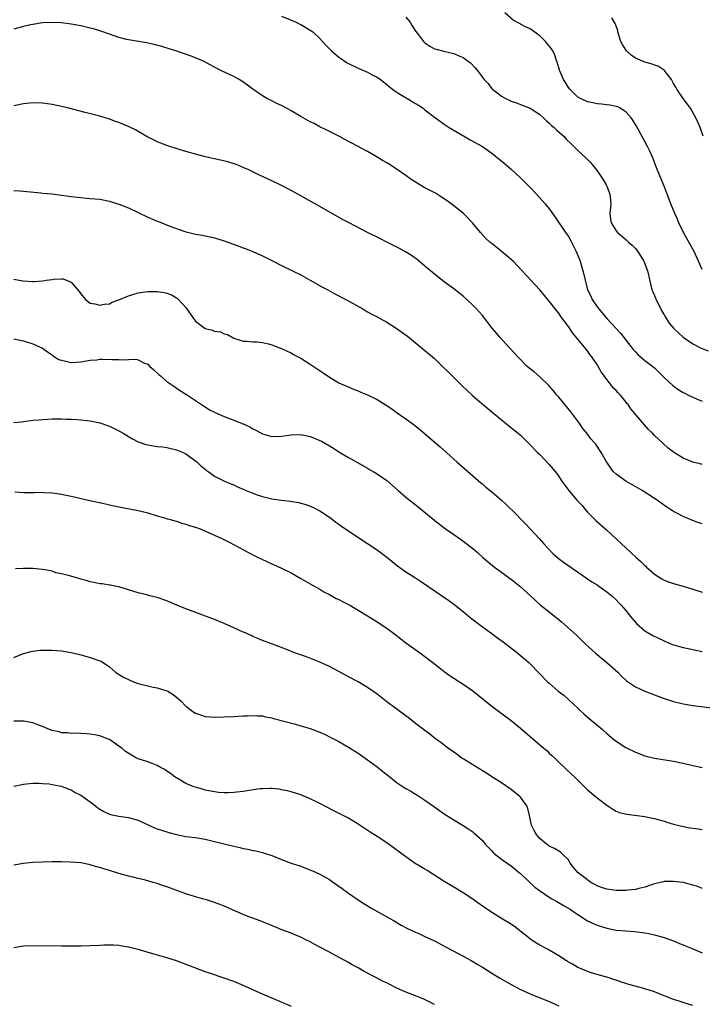
# Model space of a CAD drawing. Units: inches. Extents: x 2610000 to 2613000, y 1473000 to 1476000.
# Drawn here: x 2610342 to 2610485, y 1473359 to 1473566 of the extents above; entities that cross this region are included whole.
import ezdxf

# ---------------------------------------------------------------- set-up
doc = ezdxf.new("R2010")
doc.units = ezdxf.units.IN
doc.header["$MEASUREMENT"] = 0
doc.layers.add('LD26101473_10ft', color=93, linetype='Continuous')

msp = doc.modelspace()

# ---------------------------------------------------------------- linework, layer by layer
at = {"layer": 'LD26101473_10ft'}
for points, elevation in [([(2610397, 1473566.26), (2610400.06, 1473565), (2610400.71, 1473564.71), (2610401, 1473564.57), (2610403, 1473563.38), (2610403.51, 1473563), (2610405, 1473561.64), (2610405.59, 1473561), (2610406.25, 1473560.25), (2610407.44, 1473559), (2610409, 1473557.74), (2610410, 1473557), (2610410.61, 1473556.61), (2610411, 1473556.38), (2610413, 1473555.38), (2610415, 1473554.54), (2610415.98, 1473554.02), (2610417, 1473553.52), (2610417.72, 1473553), (2610419, 1473551.99), (2610419.54, 1473551.54), (2610420.23, 1473551), (2610421, 1473550.46), (2610421.87, 1473549.87), (2610423.44, 1473549), (2610425, 1473548.02), (2610425.66, 1473547.66), (2610426.64, 1473547), (2610427, 1473546.7), (2610429, 1473545.14), (2610430.26, 1473544.26), (2610431, 1473543.7), (2610431.43, 1473543.43), (2610432.06, 1473543), (2610435.38, 1473541), (2610436.43, 1473540.43), (2610439, 1473538.98), (2610441, 1473537.59), (2610441.76, 1473537), (2610442.45, 1473536.45), (2610443.53, 1473535.53), (2610445, 1473534.26), (2610447, 1473532.42), (2610448.44, 1473531), (2610449, 1473530.43), (2610450.34, 1473529), (2610452.12, 1473527), (2610453, 1473525.96), (2610453.42, 1473525.42), (2610453.67, 1473525), (2610454.24, 1473524.24), (2610456.4, 1473521), (2610457, 1473520.16), (2610457.43, 1473519.43), (2610458.61, 1473517), (2610459.45, 1473515), (2610460.04, 1473513), (2610460.23, 1473512.23), (2610460.47, 1473511), (2610460.99, 1473509), (2610461.69, 1473507.69), (2610461.99, 1473507), (2610463, 1473505.47), (2610463.34, 1473505), (2610465, 1473503), (2610467.91, 1473499.91), (2610470.51, 1473496.51), (2610471, 1473496.01), (2610471.51, 1473495.51), (2610473, 1473494.22), (2610474.62, 1473493), (2610475, 1473492.66), (2610475.83, 1473491.83), (2610476.71, 1473491), (2610477, 1473490.69), (2610478.92, 1473488.92), (2610480.1, 1473488.1), (2610481, 1473487.55), (2610481.35, 1473487.35), (2610482.08, 1473487), (2610483, 1473486.52), (2610483.79, 1473486.21), (2610485, 1473485.7)], 11380), ([(2610485, 1473513.25), (2610484.18, 1473515), (2610483.29, 1473517), (2610481.78, 1473519.78), (2610481.06, 1473521), (2610480.1, 1473523), (2610479.79, 1473523.79), (2610479.23, 1473525), (2610478.42, 1473527), (2610477.68, 1473529), (2610477, 1473530.74), (2610475.43, 1473534.57), (2610474.64, 1473536.64), (2610474, 1473538), (2610473.54, 1473539), (2610473, 1473540.07), (2610471.24, 1473543.24), (2610470.49, 1473544.49), (2610470.13, 1473545), (2610469, 1473546.27), (2610467.84, 1473547), (2610467.3, 1473547.3), (2610467, 1473547.4), (2610465.69, 1473547.69), (2610465, 1473547.74), (2610463.89, 1473547.89), (2610463, 1473547.93), (2610462.13, 1473548.13), (2610461, 1473548.36), (2610459.65, 1473549), (2610459, 1473549.37), (2610457.27, 1473551), (2610457, 1473551.33), (2610456.38, 1473552.38), (2610455.97, 1473553), (2610455.11, 1473555), (2610454.67, 1473556.67), (2610454.53, 1473557), (2610454.16, 1473558.16), (2610453.73, 1473559), (2610453.45, 1473559.45), (2610452.58, 1473560.58), (2610452.22, 1473561), (2610451, 1473562.2), (2610449, 1473563.62), (2610448.03, 1473564.03), (2610447, 1473564.64), (2610446.74, 1473564.74), (2610445.42, 1473565.42), (2610443.67, 1473567)], 11400), ([(2610485, 1473472.44), (2610484.56, 1473472.56), (2610483, 1473472.94), (2610481, 1473473.76), (2610479, 1473475.03), (2610477.89, 1473475.89), (2610476.84, 1473476.84), (2610476.68, 1473477), (2610475, 1473478.53), (2610474.56, 1473479), (2610473.76, 1473479.76), (2610472.83, 1473480.83), (2610470.08, 1473484.08), (2610469.47, 1473485), (2610469.25, 1473485.25), (2610469, 1473485.58), (2610467.87, 1473487), (2610467.43, 1473487.43), (2610467, 1473487.92), (2610466.46, 1473488.46), (2610466.04, 1473489), (2610465, 1473490.26), (2610464.46, 1473491), (2610463.87, 1473491.87), (2610463.24, 1473493), (2610463, 1473493.38), (2610462.34, 1473494.34), (2610461.93, 1473495), (2610461.51, 1473495.51), (2610461, 1473496.21), (2610460.63, 1473496.63), (2610460.36, 1473497), (2610459, 1473498.66), (2610457.91, 1473499.91), (2610457, 1473501.33), (2610455.43, 1473503.43), (2610455, 1473504.13), (2610454.6, 1473504.6), (2610453, 1473506.67), (2610451, 1473509.04), (2610450.07, 1473510.07), (2610447.35, 1473513), (2610445.41, 1473515), (2610444.15, 1473516.15), (2610441, 1473518.69), (2610440.58, 1473519), (2610439.75, 1473519.75), (2610438.58, 1473521), (2610436.94, 1473523), (2610435.04, 1473525), (2610433, 1473526.6), (2610431.62, 1473527.62), (2610430.44, 1473528.44), (2610429.21, 1473529.21), (2610427, 1473530.39), (2610425.34, 1473531.34), (2610424.13, 1473532.13), (2610423, 1473532.96), (2610421, 1473534.35), (2610419.37, 1473535.37), (2610419, 1473535.62), (2610418.1, 1473536.1), (2610417, 1473536.8), (2610416.63, 1473537), (2610415, 1473537.94), (2610411.7, 1473539.7), (2610411, 1473540.05), (2610410.39, 1473540.39), (2610409.25, 1473541), (2610407, 1473542.14), (2610406.44, 1473542.44), (2610405, 1473543.12), (2610403.79, 1473543.79), (2610403, 1473544.16), (2610402.48, 1473544.48), (2610401, 1473545.29), (2610399, 1473546.47), (2610398.01, 1473547), (2610397, 1473547.56), (2610396.03, 1473548.03), (2610395, 1473548.54), (2610394.68, 1473548.68), (2610394.06, 1473549), (2610393, 1473549.64), (2610390.98, 1473550.98), (2610389.86, 1473551.87), (2610388.7, 1473552.7), (2610388.16, 1473553), (2610387, 1473553.69), (2610385.77, 1473554.23), (2610384.16, 1473555), (2610383, 1473555.58), (2610382.1, 1473556.1), (2610380.78, 1473556.78), (2610379, 1473557.58), (2610378.09, 1473557.91), (2610374.92, 1473559), (2610373.47, 1473559.47), (2610371.95, 1473559.95), (2610370.37, 1473560.37), (2610368.73, 1473560.73), (2610365, 1473561.34), (2610364.57, 1473561.43), (2610363, 1473561.83), (2610361, 1473562.51), (2610359.17, 1473563.17), (2610357.64, 1473563.64), (2610357, 1473563.81), (2610355, 1473564.26), (2610353, 1473564.62), (2610351, 1473564.88), (2610349, 1473564.96), (2610347, 1473564.86), (2610345, 1473564.57), (2610344.46, 1473564.46), (2610343, 1473564.14), (2610341, 1473563.59)], 11370), ([(2610423, 1473566.1), (2610423.93, 1473565), (2610424.29, 1473564.29), (2610425.06, 1473563.06), (2610425.63, 1473562.37), (2610426.7, 1473561), (2610426.84, 1473560.84), (2610427, 1473560.7), (2610428, 1473560), (2610429, 1473559.48), (2610429.35, 1473559.35), (2610430.93, 1473558.93), (2610433, 1473558.49), (2610433.96, 1473558.04), (2610435, 1473557.62), (2610435.85, 1473557), (2610436.49, 1473556.49), (2610437.48, 1473555.48), (2610437.89, 1473555), (2610439.38, 1473553), (2610440.2, 1473552.2), (2610441, 1473551.11), (2610441.12, 1473551), (2610443, 1473549.57), (2610443.98, 1473549), (2610444.68, 1473548.68), (2610445, 1473548.48), (2610446.12, 1473548.12), (2610447, 1473547.8), (2610449, 1473547), (2610451, 1473545.69), (2610451.77, 1473545), (2610452.39, 1473544.39), (2610453, 1473543.91), (2610453.44, 1473543.44), (2610454.03, 1473543), (2610454.49, 1473542.49), (2610456.16, 1473541), (2610456.55, 1473540.55), (2610457.54, 1473539.54), (2610458.16, 1473539), (2610459, 1473538.19), (2610460.66, 1473536.66), (2610461.63, 1473535.63), (2610462.54, 1473534.54), (2610463, 1473533.92), (2610463.64, 1473533), (2610464.18, 1473532.18), (2610464.88, 1473531), (2610465, 1473530.72), (2610465.68, 1473529), (2610465.82, 1473527.82), (2610465.84, 1473527), (2610465.67, 1473525), (2610465.8, 1473523.8), (2610465.94, 1473523), (2610467, 1473521.35), (2610467.29, 1473521), (2610469, 1473519.52), (2610469.3, 1473519.3), (2610469.6, 1473519), (2610470.36, 1473518.36), (2610471, 1473517.66), (2610471.5, 1473517), (2610472.11, 1473516.11), (2610472.74, 1473515), (2610473.57, 1473513), (2610473.79, 1473511.79), (2610474.34, 1473509.66), (2610474.46, 1473509), (2610474.62, 1473508.62), (2610475, 1473507.83), (2610475.24, 1473507.24), (2610475.32, 1473507), (2610476.54, 1473504.54), (2610477, 1473503.78), (2610477.28, 1473503.28), (2610478.05, 1473502.05), (2610479, 1473501), (2610479.99, 1473499.99), (2610481, 1473499.12), (2610483, 1473497.69), (2610484.79, 1473496.79), (2610486.23, 1473496.23)], 11390), ([(2610485.18, 1473541.18), (2610484.54, 1473543), (2610484.08, 1473544.08), (2610483.66, 1473545), (2610482.5, 1473547), (2610481.89, 1473547.89), (2610481, 1473549.05), (2610479.68, 1473551), (2610479.45, 1473551.45), (2610479, 1473552.19), (2610478.73, 1473552.73), (2610478.53, 1473553), (2610477, 1473555), (2610475.8, 1473555.8), (2610475, 1473556), (2610474.31, 1473556.31), (2610473, 1473556.63), (2610471, 1473557.5), (2610470.11, 1473558.11), (2610469.15, 1473559), (2610469, 1473559.21), (2610468.33, 1473560.33), (2610467.98, 1473561), (2610467.46, 1473562.54), (2610467.33, 1473563), (2610467.3, 1473563.3), (2610466.76, 1473564.76), (2610466.09, 1473565.91)], 11410), ([(2610485, 1473460.02), (2610484.28, 1473460.28), (2610482.82, 1473460.82), (2610481, 1473461.54), (2610479.82, 1473462.18), (2610479, 1473462.59), (2610478.74, 1473462.74), (2610478.39, 1473463), (2610477.55, 1473463.55), (2610476.39, 1473464.39), (2610475.56, 1473465), (2610475, 1473465.37), (2610472.43, 1473467), (2610468.98, 1473468.98), (2610467, 1473470.43), (2610466.39, 1473471), (2610465.8, 1473471.8), (2610464.96, 1473473.04), (2610463.84, 1473475), (2610463, 1473476.27), (2610462.7, 1473476.7), (2610462.45, 1473477), (2610461.75, 1473477.75), (2610460.85, 1473479), (2610460.02, 1473480.02), (2610459.36, 1473481), (2610457.49, 1473483.49), (2610455, 1473486.56), (2610454.61, 1473487), (2610453.89, 1473487.89), (2610452.9, 1473489), (2610451, 1473490.8), (2610449.82, 1473491.82), (2610449, 1473492.48), (2610448.4, 1473493), (2610446.39, 1473495), (2610445.75, 1473495.75), (2610444.78, 1473496.78), (2610444.56, 1473497), (2610442.72, 1473499), (2610441.93, 1473499.93), (2610441.06, 1473501), (2610439, 1473503.61), (2610437.79, 1473505), (2610437, 1473505.83), (2610435.74, 1473507), (2610435, 1473507.66), (2610434.26, 1473508.26), (2610433, 1473509.22), (2610431, 1473510.7), (2610429, 1473512.27), (2610427, 1473513.97), (2610425.35, 1473515.35), (2610424.18, 1473516.18), (2610422.94, 1473516.94), (2610421.64, 1473517.64), (2610419.04, 1473518.96), (2610417.68, 1473519.68), (2610415, 1473521.01), (2610411.17, 1473523), (2610409.75, 1473523.75), (2610405, 1473526.47), (2610401, 1473528.68), (2610399, 1473529.81), (2610397, 1473530.88), (2610395, 1473531.84), (2610392.41, 1473533), (2610391, 1473533.69), (2610390.14, 1473534.14), (2610389, 1473534.63), (2610388.05, 1473535), (2610387.31, 1473535.31), (2610385.78, 1473535.78), (2610383, 1473536.45), (2610382.53, 1473536.53), (2610380.56, 1473537), (2610379, 1473537.39), (2610377, 1473537.97), (2610375.6, 1473538.4), (2610373, 1473539.23), (2610371.73, 1473539.73), (2610371, 1473539.99), (2610370.33, 1473540.33), (2610369, 1473540.96), (2610366.48, 1473542.48), (2610365.42, 1473543), (2610365.15, 1473543.15), (2610363, 1473544.04), (2610362.27, 1473544.27), (2610361, 1473544.73), (2610359, 1473545.33), (2610355.9, 1473546.1), (2610352.54, 1473547), (2610351, 1473547.39), (2610349, 1473547.83), (2610347, 1473548.1), (2610345, 1473548.13), (2610343, 1473547.93), (2610341, 1473547.54)], 11360), ([(2610341, 1473529.82), (2610342.28, 1473529.72), (2610343, 1473529.69), (2610346.68, 1473529.32), (2610347, 1473529.27), (2610348.93, 1473529.07), (2610353, 1473528.56), (2610355, 1473528.33), (2610356.22, 1473528.22), (2610357, 1473528.16), (2610359, 1473527.96), (2610361, 1473527.56), (2610363, 1473526.94), (2610365, 1473526.17), (2610367, 1473525.22), (2610369, 1473524.24), (2610371, 1473523.38), (2610371.28, 1473523.28), (2610373.63, 1473522.37), (2610376.76, 1473521.24), (2610377.61, 1473521), (2610378.73, 1473520.73), (2610379, 1473520.65), (2610380.43, 1473520.43), (2610381, 1473520.3), (2610382.1, 1473520.1), (2610383, 1473519.88), (2610385, 1473519.26), (2610387.7, 1473518.3), (2610389, 1473517.81), (2610389.57, 1473517.57), (2610391, 1473517.01), (2610393, 1473516.14), (2610395, 1473515.17), (2610397, 1473514.13), (2610399.31, 1473513), (2610401, 1473512.14), (2610403, 1473511.04), (2610405.57, 1473509.57), (2610406.7, 1473509), (2610408.17, 1473508.17), (2610410.42, 1473507), (2610413.98, 1473505), (2610414.62, 1473504.62), (2610415, 1473504.42), (2610415.9, 1473503.9), (2610417, 1473503.34), (2610417.59, 1473503), (2610419, 1473502.23), (2610421, 1473501), (2610422.17, 1473500.17), (2610423.32, 1473499.32), (2610426.61, 1473496.61), (2610427.72, 1473495.72), (2610428.59, 1473495), (2610429, 1473494.63), (2610429.83, 1473493.83), (2610432.66, 1473491), (2610434.71, 1473489), (2610436.85, 1473487), (2610437.99, 1473485.99), (2610440.14, 1473484.14), (2610443, 1473481.82), (2610444.07, 1473481), (2610444.57, 1473480.57), (2610446.51, 1473479), (2610447, 1473478.56), (2610448.81, 1473476.81), (2610450.55, 1473475), (2610451, 1473474.55), (2610453, 1473472.45), (2610454.56, 1473470.56), (2610455, 1473469.95), (2610455.65, 1473469), (2610457.06, 1473467), (2610458.76, 1473465), (2610459.84, 1473463.84), (2610460.56, 1473463), (2610461, 1473462.51), (2610462.76, 1473460.76), (2610465, 1473458.74), (2610467.96, 1473455.96), (2610471.17, 1473453), (2610472.15, 1473452.15), (2610473, 1473451.33), (2610473.18, 1473451.18), (2610473.35, 1473451), (2610475, 1473449.52), (2610475.74, 1473449), (2610476.51, 1473448.51), (2610477, 1473448.25), (2610477.91, 1473447.91), (2610479, 1473447.56), (2610481.01, 1473447.01), (2610483, 1473446.35), (2610485, 1473445.72)], 11350), ([(2610341, 1473511.27), (2610342.87, 1473510.87), (2610345, 1473510.75), (2610345.25, 1473510.75), (2610347, 1473510.91), (2610347.09, 1473510.91), (2610347.74, 1473511), (2610349, 1473511.2), (2610349.27, 1473511.27), (2610351, 1473511.33), (2610351.32, 1473511.32), (2610353, 1473510.63), (2610354.68, 1473508.68), (2610355, 1473508.14), (2610355.97, 1473507), (2610357, 1473506.22), (2610357.93, 1473506.07), (2610359, 1473505.8), (2610360, 1473506), (2610361, 1473506.11), (2610361.59, 1473506.41), (2610363, 1473506.93), (2610365, 1473507.77), (2610366.07, 1473508.07), (2610367, 1473508.36), (2610369, 1473508.68), (2610370.69, 1473508.69), (2610371, 1473508.67), (2610372.44, 1473508.44), (2610373, 1473508.28), (2610373.95, 1473507.95), (2610375, 1473507.37), (2610375.23, 1473507.23), (2610375.46, 1473507), (2610377, 1473505.33), (2610378.57, 1473503), (2610379, 1473502.47), (2610381, 1473500.93), (2610382.54, 1473500.54), (2610383, 1473500.33), (2610384.21, 1473500.21), (2610385, 1473499.81), (2610385.67, 1473499.67), (2610387, 1473498.9), (2610389, 1473498.24), (2610389.76, 1473498.24), (2610391, 1473498.1), (2610391.89, 1473498.11), (2610393, 1473497.97), (2610394.27, 1473497.73), (2610395, 1473497.51), (2610396.8, 1473496.8), (2610397, 1473496.76), (2610398.15, 1473496.15), (2610399, 1473495.82), (2610399.51, 1473495.51), (2610401, 1473494.69), (2610403, 1473493.43), (2610405.67, 1473491.67), (2610407, 1473490.76), (2610409, 1473489.57), (2610410.77, 1473488.77), (2610412.17, 1473488.17), (2610413, 1473487.88), (2610413.61, 1473487.61), (2610415, 1473487.04), (2610417, 1473486.06), (2610418.88, 1473484.88), (2610420.08, 1473484.08), (2610421, 1473483.41), (2610423, 1473482.04), (2610424.76, 1473480.76), (2610425.88, 1473479.88), (2610430.18, 1473476.18), (2610431.47, 1473475), (2610433, 1473473.55), (2610433.63, 1473473), (2610437, 1473470.11), (2610437.58, 1473469.58), (2610438.65, 1473468.65), (2610439, 1473468.38), (2610439.74, 1473467.74), (2610441, 1473466.73), (2610443, 1473464.99), (2610444.03, 1473464.03), (2610446.05, 1473462.05), (2610447.03, 1473461), (2610448.01, 1473460.01), (2610449, 1473458.99), (2610450.88, 1473457), (2610451.86, 1473455.86), (2610452.63, 1473455), (2610453.79, 1473453.79), (2610454.87, 1473452.87), (2610455.99, 1473451.99), (2610460.71, 1473448.71), (2610461, 1473448.55), (2610461.89, 1473447.89), (2610463, 1473447.25), (2610463.38, 1473447), (2610465, 1473445.83), (2610466.09, 1473445), (2610467, 1473444.13), (2610467.53, 1473443.53), (2610468.05, 1473443), (2610469, 1473441.87), (2610469.71, 1473441), (2610470.26, 1473440.26), (2610471.21, 1473439.21), (2610473, 1473437.65), (2610474.66, 1473436.66), (2610478.21, 1473435), (2610479, 1473434.69), (2610481, 1473434.12), (2610482.06, 1473433.94), (2610485, 1473433.35)], 11340), ([(2610341, 1473498.75), (2610343, 1473498.32), (2610345, 1473497.7), (2610347, 1473496.83), (2610348.06, 1473496.05), (2610349, 1473495.38), (2610349.21, 1473495.21), (2610349.51, 1473495), (2610350.44, 1473494.44), (2610351, 1473494.26), (2610351.9, 1473494.1), (2610353, 1473493.83), (2610355, 1473493.91), (2610357, 1473494.27), (2610358.37, 1473494.37), (2610359, 1473494.48), (2610359.49, 1473494.5), (2610361.58, 1473494.42), (2610363, 1473494.41), (2610363.67, 1473494.33), (2610365, 1473494.46), (2610366.5, 1473494.5), (2610367, 1473494.34), (2610368.36, 1473493.64), (2610369, 1473493.42), (2610369.46, 1473493), (2610370.3, 1473492.3), (2610371.32, 1473491.32), (2610371.7, 1473491), (2610373, 1473489.82), (2610374.25, 1473489), (2610374.68, 1473488.68), (2610375, 1473488.41), (2610377, 1473487.18), (2610377.1, 1473487.1), (2610379, 1473485.88), (2610380.24, 1473485), (2610380.7, 1473484.7), (2610381, 1473484.54), (2610381.91, 1473483.91), (2610383, 1473483.38), (2610383.24, 1473483.24), (2610385, 1473482.48), (2610387, 1473481.76), (2610389, 1473480.98), (2610390.33, 1473480.33), (2610391, 1473479.94), (2610391.63, 1473479.63), (2610393, 1473478.85), (2610395, 1473478.34), (2610397, 1473478.4), (2610399, 1473478.69), (2610401, 1473478.73), (2610403, 1473478.31), (2610405, 1473477.5), (2610405.33, 1473477.33), (2610407, 1473476.39), (2610407.86, 1473475.86), (2610409, 1473475.11), (2610411, 1473473.9), (2610412.88, 1473472.88), (2610415, 1473471.68), (2610415.42, 1473471.42), (2610416.16, 1473471), (2610417, 1473470.49), (2610419, 1473469.08), (2610421.38, 1473467), (2610423, 1473465.62), (2610425.59, 1473463.59), (2610428.74, 1473461), (2610430, 1473460), (2610431.28, 1473459), (2610433, 1473457.78), (2610434.66, 1473456.66), (2610435.81, 1473455.81), (2610437, 1473454.87), (2610438.01, 1473454.01), (2610439.12, 1473453), (2610441.52, 1473451), (2610443, 1473449.94), (2610444.67, 1473448.67), (2610445, 1473448.45), (2610445.8, 1473447.8), (2610446.85, 1473447), (2610449.05, 1473445), (2610450.04, 1473444.04), (2610451.1, 1473443.1), (2610453, 1473441.59), (2610454.45, 1473440.45), (2610455, 1473439.99), (2610455.55, 1473439.55), (2610456.21, 1473439), (2610458.7, 1473436.7), (2610460.44, 1473435), (2610462.64, 1473433), (2610463, 1473432.7), (2610463.9, 1473431.9), (2610465.06, 1473431), (2610467.32, 1473429), (2610468.12, 1473428.12), (2610469.18, 1473427.18), (2610471, 1473425.89), (2610472.98, 1473424.98), (2610475, 1473424.24), (2610475.93, 1473423.93), (2610477, 1473423.51), (2610479, 1473422.85), (2610481, 1473422.36), (2610483, 1473422.03), (2610487, 1473421.5)], 11330), ([(2610341, 1473481.23), (2610342.59, 1473481.41), (2610343, 1473481.44), (2610345, 1473481.71), (2610346.2, 1473481.8), (2610347, 1473481.9), (2610348.06, 1473481.94), (2610349, 1473482.02), (2610350, 1473482), (2610351, 1473482.02), (2610352.05, 1473481.95), (2610353, 1473481.93), (2610354.16, 1473481.84), (2610355, 1473481.82), (2610356.34, 1473481.66), (2610357, 1473481.61), (2610359, 1473481.16), (2610360.59, 1473480.59), (2610361, 1473480.48), (2610361.98, 1473479.98), (2610363, 1473479.53), (2610363.86, 1473479), (2610365, 1473478.34), (2610365.83, 1473477.83), (2610367, 1473477.23), (2610367.61, 1473477), (2610368.64, 1473476.64), (2610369, 1473476.54), (2610371, 1473476.25), (2610372.13, 1473476.13), (2610373, 1473476.02), (2610375, 1473475.54), (2610376.43, 1473475), (2610377, 1473474.68), (2610379, 1473473.24), (2610379.29, 1473473), (2610380.15, 1473472.15), (2610381, 1473471.47), (2610381.25, 1473471.25), (2610381.63, 1473471), (2610382.4, 1473470.4), (2610383, 1473470.04), (2610385.1, 1473469), (2610386.39, 1473468.39), (2610387, 1473468.21), (2610387.78, 1473467.78), (2610389, 1473467.27), (2610389.58, 1473467), (2610391, 1473466.42), (2610391.88, 1473466.12), (2610393, 1473465.77), (2610394.66, 1473465.34), (2610395, 1473465.28), (2610397, 1473464.97), (2610398.79, 1473464.79), (2610400.53, 1473464.53), (2610402.1, 1473464.1), (2610403, 1473463.76), (2610403.53, 1473463.53), (2610404.59, 1473463), (2610405, 1473462.76), (2610407, 1473461.42), (2610407.57, 1473461), (2610408.38, 1473460.38), (2610409, 1473459.95), (2610409.54, 1473459.54), (2610413.35, 1473457), (2610415, 1473455.93), (2610417, 1473454.58), (2610419, 1473453.06), (2610420.13, 1473452.13), (2610421.26, 1473451.26), (2610423, 1473450.02), (2610425, 1473448.72), (2610426.05, 1473448.05), (2610431.99, 1473443.99), (2610433.34, 1473443), (2610435, 1473441.68), (2610436.46, 1473440.46), (2610437.59, 1473439.59), (2610438.72, 1473438.72), (2610441, 1473437.08), (2610442.19, 1473436.19), (2610443.34, 1473435.34), (2610446.39, 1473433), (2610447, 1473432.51), (2610447.81, 1473431.81), (2610448.71, 1473431), (2610449, 1473430.72), (2610452.63, 1473427), (2610453, 1473426.66), (2610454.88, 1473425), (2610456.08, 1473424.08), (2610457.16, 1473423.16), (2610459, 1473421.45), (2610459.45, 1473421), (2610460.24, 1473420.24), (2610461.31, 1473419.31), (2610464.1, 1473417), (2610465, 1473416.18), (2610466.41, 1473415), (2610467, 1473414.52), (2610469, 1473413.2), (2610471, 1473412.22), (2610473, 1473411.49), (2610475, 1473411), (2610479, 1473410.35), (2610481, 1473409.93), (2610483, 1473409.45), (2610485, 1473409.05)], 11320), ([(2610341.24, 1473466.76), (2610343, 1473466.59), (2610343.4, 1473466.6), (2610345, 1473466.58), (2610345.39, 1473466.61), (2610347, 1473466.63), (2610347.38, 1473466.62), (2610349, 1473466.53), (2610351, 1473466.24), (2610351.95, 1473466.05), (2610353, 1473465.83), (2610356.93, 1473464.92), (2610360.2, 1473464.2), (2610361, 1473464), (2610363, 1473463.57), (2610365.2, 1473463.2), (2610367, 1473462.86), (2610369, 1473462.33), (2610371, 1473461.71), (2610372.8, 1473461.2), (2610373.09, 1473461.09), (2610373.48, 1473461), (2610374.65, 1473460.65), (2610375, 1473460.57), (2610376.16, 1473460.16), (2610377, 1473459.98), (2610377.7, 1473459.7), (2610379, 1473459.34), (2610379.96, 1473459), (2610383, 1473457.69), (2610384.52, 1473457), (2610386.16, 1473456.16), (2610391, 1473453.57), (2610392.11, 1473453), (2610392.71, 1473452.71), (2610394.07, 1473452.07), (2610397, 1473450.75), (2610399, 1473449.75), (2610401, 1473448.62), (2610402.01, 1473448.01), (2610403, 1473447.48), (2610405, 1473446.34), (2610405.83, 1473445.83), (2610407, 1473445.23), (2610408.44, 1473444.44), (2610409, 1473444.17), (2610409.76, 1473443.76), (2610411.25, 1473443), (2610413, 1473441.98), (2610415, 1473440.75), (2610416.08, 1473440.08), (2610417, 1473439.52), (2610419, 1473438.23), (2610421, 1473436.7), (2610421.94, 1473435.94), (2610423, 1473435.13), (2610426.04, 1473433), (2610427, 1473432.3), (2610428.67, 1473431), (2610429.94, 1473429.94), (2610431, 1473429.14), (2610432.24, 1473428.24), (2610433, 1473427.74), (2610434.21, 1473427), (2610435, 1473426.49), (2610437, 1473425.11), (2610438.15, 1473424.15), (2610441, 1473421.84), (2610445, 1473418.87), (2610447, 1473417.27), (2610451, 1473413.79), (2610452.52, 1473412.52), (2610453, 1473412.04), (2610453.56, 1473411.56), (2610454.15, 1473411), (2610455, 1473410.15), (2610456.63, 1473408.63), (2610457.64, 1473407.64), (2610458.33, 1473407), (2610460.33, 1473405), (2610461, 1473404.37), (2610461.73, 1473403.73), (2610463, 1473402.67), (2610465, 1473401.12), (2610465.22, 1473401), (2610466.3, 1473400.3), (2610467, 1473399.89), (2610467.65, 1473399.65), (2610469.24, 1473399.24), (2610473, 1473398.77), (2610473.27, 1473398.73), (2610475, 1473398.38), (2610477, 1473397.81), (2610477.61, 1473397.61), (2610479, 1473397.2), (2610480.75, 1473396.75), (2610482.41, 1473396.41), (2610483, 1473396.32), (2610484.17, 1473396.17), (2610485, 1473396.09)], 11310), ([(2610485, 1473383.74), (2610484.1, 1473384.1), (2610483, 1473384.44), (2610481, 1473384.95), (2610479, 1473385.2), (2610477, 1473385.16), (2610476.87, 1473385.13), (2610475, 1473384.69), (2610474.56, 1473384.56), (2610473, 1473383.97), (2610471.72, 1473383.72), (2610471, 1473383.47), (2610469.34, 1473383.34), (2610469, 1473383.27), (2610467.28, 1473383.28), (2610467, 1473383.27), (2610465, 1473383.55), (2610463.93, 1473383.93), (2610463, 1473384.28), (2610462.53, 1473384.53), (2610461.72, 1473385), (2610461, 1473385.51), (2610459.06, 1473387), (2610458.09, 1473388.09), (2610457.38, 1473389), (2610457, 1473389.68), (2610455.66, 1473391), (2610455.31, 1473391.31), (2610454.08, 1473392.08), (2610453, 1473392.54), (2610452.76, 1473392.76), (2610452.43, 1473393), (2610451, 1473394.18), (2610450.33, 1473395), (2610449.84, 1473395.84), (2610449.29, 1473397), (2610449, 1473398.31), (2610448.86, 1473399), (2610448.48, 1473400.48), (2610448.28, 1473401), (2610447, 1473402.82), (2610446.82, 1473403), (2610445.82, 1473403.82), (2610445, 1473404.45), (2610443, 1473405.83), (2610441, 1473407.1), (2610439.85, 1473407.85), (2610439, 1473408.35), (2610438.61, 1473408.61), (2610437, 1473409.58), (2610435, 1473410.82), (2610434.73, 1473411), (2610433.74, 1473411.74), (2610433, 1473412.22), (2610431.93, 1473413), (2610430.28, 1473414.28), (2610429.29, 1473415), (2610428.02, 1473416.02), (2610427, 1473416.76), (2610425, 1473418.28), (2610423.48, 1473419.48), (2610421.45, 1473421), (2610421.2, 1473421.2), (2610418.77, 1473423), (2610417, 1473424.36), (2610415, 1473425.77), (2610413, 1473426.96), (2610411, 1473428.04), (2610410.36, 1473428.36), (2610409, 1473429.13), (2610407, 1473430.15), (2610405, 1473431.06), (2610403.63, 1473431.63), (2610402.19, 1473432.19), (2610399.93, 1473433), (2610397, 1473434.12), (2610393, 1473435.63), (2610392.06, 1473436.06), (2610391, 1473436.49), (2610390.66, 1473436.66), (2610389.27, 1473437.27), (2610389, 1473437.37), (2610387, 1473438.24), (2610385, 1473439.15), (2610383, 1473440), (2610377, 1473442.22), (2610375.12, 1473443), (2610373.65, 1473443.65), (2610373, 1473443.92), (2610371, 1473444.63), (2610369.42, 1473445), (2610368.84, 1473445.16), (2610367, 1473445.57), (2610363, 1473446.82), (2610362.17, 1473447), (2610361.18, 1473447.18), (2610361, 1473447.2), (2610359.45, 1473447.45), (2610359, 1473447.48), (2610357.77, 1473447.77), (2610357, 1473447.91), (2610356.15, 1473448.15), (2610355, 1473448.49), (2610354.59, 1473448.59), (2610352.92, 1473449.08), (2610351, 1473449.57), (2610349.81, 1473449.81), (2610349, 1473450.11), (2610347.59, 1473450.41), (2610347, 1473450.5), (2610345, 1473450.68), (2610343, 1473450.71), (2610341.37, 1473450.63)], 11300), ([(2610341, 1473432.06), (2610343, 1473432.93), (2610344.66, 1473433.34), (2610345, 1473433.41), (2610346.42, 1473433.58), (2610347, 1473433.62), (2610348.37, 1473433.63), (2610349, 1473433.61), (2610351, 1473433.45), (2610353, 1473433.1), (2610355, 1473432.6), (2610356.25, 1473432.25), (2610357, 1473432.07), (2610359, 1473431.39), (2610359.26, 1473431.26), (2610361, 1473430.11), (2610362.3, 1473429), (2610362.7, 1473428.7), (2610363.97, 1473427.97), (2610365, 1473427.44), (2610366.02, 1473427), (2610367, 1473426.63), (2610369, 1473426.1), (2610370.14, 1473425.86), (2610371, 1473425.71), (2610373, 1473425.11), (2610373.2, 1473425), (2610374.3, 1473424.3), (2610375.43, 1473423.43), (2610375.9, 1473423), (2610377, 1473421.88), (2610378.14, 1473421), (2610378.64, 1473420.64), (2610379, 1473420.4), (2610380.03, 1473420.03), (2610381, 1473419.71), (2610383, 1473419.56), (2610385, 1473419.61), (2610387, 1473419.7), (2610389, 1473419.84), (2610389.86, 1473419.86), (2610391, 1473419.95), (2610391.87, 1473419.87), (2610393, 1473419.83), (2610393.67, 1473419.67), (2610395, 1473419.42), (2610395.32, 1473419.32), (2610399.91, 1473418.09), (2610401, 1473417.78), (2610403, 1473417.18), (2610405, 1473416.43), (2610405.99, 1473415.99), (2610407.34, 1473415.34), (2610409, 1473414.47), (2610411, 1473413.31), (2610413, 1473412.01), (2610415, 1473410.66), (2610417, 1473409.18), (2610418.21, 1473408.21), (2610419.7, 1473407), (2610421, 1473406), (2610422.45, 1473405), (2610423, 1473404.66), (2610424.06, 1473404.06), (2610425, 1473403.47), (2610425.3, 1473403.3), (2610427, 1473402.2), (2610429, 1473400.78), (2610430.06, 1473400.06), (2610431.21, 1473399.21), (2610433, 1473398.11), (2610435, 1473396.91), (2610436.15, 1473396.15), (2610437, 1473395.56), (2610437.31, 1473395.31), (2610439, 1473393.75), (2610439.6, 1473393), (2610440.27, 1473392.27), (2610441, 1473391.58), (2610441.28, 1473391.28), (2610441.56, 1473391), (2610443, 1473389.87), (2610444.66, 1473388.66), (2610445, 1473388.45), (2610446.8, 1473387), (2610447, 1473386.83), (2610450, 1473384), (2610451.13, 1473383.13), (2610453, 1473381.87), (2610453.54, 1473381.54), (2610454.56, 1473381), (2610456.12, 1473380.12), (2610457.38, 1473379.38), (2610457.95, 1473379), (2610459, 1473378.25), (2610461, 1473376.96), (2610462.32, 1473376.32), (2610463, 1473376.03), (2610465, 1473375.39), (2610467, 1473375), (2610469, 1473374.82), (2610470.73, 1473374.73), (2610471.38, 1473374.62), (2610473, 1473374.44), (2610473.73, 1473374.27), (2610475, 1473374.01), (2610477, 1473373.45), (2610479, 1473372.77), (2610480.21, 1473372.21), (2610481, 1473371.95), (2610481.61, 1473371.61), (2610483, 1473371.08), (2610485, 1473370.27)], 11290), ([(2610483, 1473359.21), (2610481.65, 1473359.65), (2610481, 1473359.83), (2610480.15, 1473360.15), (2610479, 1473360.51), (2610477.79, 1473361), (2610477, 1473361.28), (2610475, 1473362.06), (2610473, 1473362.72), (2610472, 1473363), (2610469.61, 1473363.61), (2610469, 1473363.82), (2610468.09, 1473364.09), (2610467, 1473364.51), (2610466.62, 1473364.62), (2610465.53, 1473365), (2610464.75, 1473365.25), (2610463, 1473365.71), (2610462.02, 1473366.02), (2610461, 1473366.36), (2610459.5, 1473367), (2610459, 1473367.2), (2610457.86, 1473367.86), (2610457, 1473368.32), (2610456.6, 1473368.6), (2610455, 1473369.64), (2610453, 1473370.81), (2610452.61, 1473371), (2610451, 1473371.88), (2610450.3, 1473372.3), (2610449.18, 1473373), (2610448.35, 1473373.65), (2610446.86, 1473374.86), (2610446.67, 1473375), (2610445.73, 1473375.73), (2610444.51, 1473376.51), (2610443.7, 1473377), (2610443, 1473377.46), (2610440.58, 1473379), (2610439.63, 1473379.63), (2610437.63, 1473381), (2610437, 1473381.45), (2610435, 1473382.81), (2610433, 1473384), (2610431, 1473385.16), (2610427.46, 1473387.46), (2610427, 1473387.73), (2610424.96, 1473388.96), (2610423, 1473390.32), (2610419, 1473393.24), (2610417, 1473394.57), (2610415.5, 1473395.5), (2610413, 1473397.18), (2610411, 1473398.4), (2610409.88, 1473399), (2610407.96, 1473399.96), (2610405, 1473401.53), (2610403, 1473402.5), (2610401, 1473403.29), (2610399, 1473403.92), (2610398.15, 1473404.14), (2610397, 1473404.39), (2610396.48, 1473404.48), (2610395, 1473404.63), (2610394.64, 1473404.64), (2610393, 1473404.58), (2610392.54, 1473404.54), (2610390.21, 1473404.21), (2610389, 1473404.02), (2610387, 1473403.82), (2610385.76, 1473403.76), (2610385, 1473403.77), (2610383.82, 1473403.82), (2610383, 1473403.92), (2610381, 1473404.31), (2610380.47, 1473404.47), (2610378.91, 1473404.91), (2610378.65, 1473405), (2610377, 1473405.72), (2610375, 1473406.85), (2610374.78, 1473407), (2610373.78, 1473407.78), (2610373, 1473408.28), (2610372.59, 1473408.59), (2610371.8, 1473409), (2610371, 1473409.44), (2610369.91, 1473409.91), (2610369, 1473410.19), (2610367, 1473410.84), (2610366.66, 1473411), (2610365.6, 1473411.6), (2610364.38, 1473412.38), (2610363.66, 1473413), (2610363, 1473413.53), (2610361, 1473414.87), (2610360.72, 1473415), (2610359.49, 1473415.49), (2610359, 1473415.66), (2610357.88, 1473415.88), (2610357, 1473416.01), (2610356.11, 1473416.11), (2610355, 1473416.12), (2610354.22, 1473416.22), (2610353, 1473416.15), (2610352.29, 1473416.29), (2610351, 1473416.29), (2610350.47, 1473416.47), (2610349, 1473416.77), (2610348.43, 1473417), (2610347, 1473417.64), (2610346.02, 1473417.98), (2610345, 1473418.38), (2610343, 1473418.76), (2610341, 1473418.75)], 11280), ([(2610341, 1473405.12), (2610343, 1473405.57), (2610345, 1473405.76), (2610346.26, 1473405.74), (2610347, 1473405.71), (2610348.41, 1473405.59), (2610349, 1473405.5), (2610349.39, 1473405.39), (2610351, 1473405.11), (2610352.49, 1473404.49), (2610353, 1473404.34), (2610353.82, 1473403.82), (2610355, 1473403.23), (2610357, 1473401.82), (2610358.1, 1473401), (2610358.59, 1473400.59), (2610359, 1473400.31), (2610359.81, 1473399.81), (2610361, 1473399.27), (2610361.21, 1473399.21), (2610363, 1473398.83), (2610365, 1473398.57), (2610366.24, 1473398.24), (2610367, 1473398.01), (2610370.41, 1473396.41), (2610371, 1473396.23), (2610371.9, 1473395.9), (2610373, 1473395.56), (2610373.45, 1473395.45), (2610375, 1473395), (2610377, 1473394.6), (2610379, 1473394.36), (2610381, 1473394.04), (2610383, 1473393.58), (2610387, 1473392.59), (2610388.3, 1473392.3), (2610389, 1473392.12), (2610389.96, 1473391.96), (2610391, 1473391.69), (2610391.6, 1473391.6), (2610393, 1473391.24), (2610393.2, 1473391.2), (2610395, 1473390.59), (2610397, 1473389.79), (2610399, 1473389.03), (2610401, 1473388.36), (2610402, 1473388), (2610403.44, 1473387.44), (2610405, 1473386.72), (2610407, 1473385.58), (2610407.86, 1473385), (2610409.7, 1473383.7), (2610411, 1473382.72), (2610413, 1473381.35), (2610414.43, 1473380.43), (2610415.67, 1473379.67), (2610420.44, 1473377), (2610422.04, 1473376.04), (2610423.32, 1473375.32), (2610425, 1473374.57), (2610425.72, 1473374.28), (2610427, 1473373.69), (2610429, 1473372.74), (2610431.45, 1473371.45), (2610433.91, 1473370.09), (2610436.64, 1473368.64), (2610437.91, 1473367.91), (2610439, 1473367.25), (2610441, 1473365.98), (2610442.59, 1473365), (2610445, 1473363.64), (2610447, 1473362.59), (2610449, 1473361.66), (2610453, 1473360.09), (2610453.72, 1473359.72), (2610455, 1473359.13)], 11270), ([(2610429, 1473359.45), (2610426.61, 1473360.61), (2610425.69, 1473361), (2610425, 1473361.27), (2610423, 1473362.02), (2610421, 1473362.95), (2610419.62, 1473363.62), (2610419, 1473363.95), (2610418.28, 1473364.28), (2610417, 1473364.95), (2610414.31, 1473366.31), (2610413, 1473367.11), (2610411.77, 1473367.77), (2610411, 1473368.24), (2610408.3, 1473369.7), (2610407, 1473370.38), (2610405, 1473371.46), (2610403.99, 1473371.99), (2610403, 1473372.54), (2610402.08, 1473373), (2610401, 1473373.52), (2610400.11, 1473373.89), (2610399, 1473374.34), (2610397.08, 1473375.08), (2610394.27, 1473376.27), (2610392.35, 1473377), (2610391, 1473377.48), (2610390.19, 1473377.81), (2610389, 1473378.27), (2610385, 1473380.05), (2610384.32, 1473380.32), (2610383, 1473380.81), (2610381.31, 1473381.31), (2610380.47, 1473381.53), (2610379, 1473381.95), (2610377, 1473382.61), (2610373, 1473384.05), (2610372.28, 1473384.28), (2610371, 1473384.74), (2610370.16, 1473385), (2610368.55, 1473385.45), (2610367, 1473385.8), (2610365.93, 1473386.07), (2610365, 1473386.28), (2610363, 1473386.87), (2610361, 1473387.49), (2610359.81, 1473387.81), (2610359, 1473388.1), (2610358.26, 1473388.26), (2610357, 1473388.68), (2610356.71, 1473388.71), (2610355, 1473389.07), (2610352.76, 1473389.24), (2610351, 1473389.28), (2610349, 1473389.29), (2610347, 1473389.25), (2610345, 1473389.14), (2610343, 1473388.92), (2610341, 1473388.57)], 11260), ([(2610399.05, 1473359.05), (2610397.64, 1473359.64), (2610397, 1473359.89), (2610394.8, 1473360.8), (2610393, 1473361.6), (2610389, 1473363.44), (2610387, 1473364.25), (2610385, 1473364.96), (2610381.96, 1473365.96), (2610381, 1473366.3), (2610377.6, 1473367.6), (2610377, 1473367.84), (2610376.13, 1473368.13), (2610375, 1473368.54), (2610373, 1473369.18), (2610370.06, 1473370.06), (2610367, 1473370.95), (2610365, 1473371.46), (2610363.66, 1473371.66), (2610363, 1473371.78), (2610361.82, 1473371.82), (2610361, 1473371.88), (2610359.83, 1473371.83), (2610359, 1473371.81), (2610357, 1473371.68), (2610355, 1473371.61), (2610353.63, 1473371.63), (2610353, 1473371.61), (2610351, 1473371.61), (2610345, 1473371.73), (2610343, 1473371.64), (2610341, 1473371.31)], 11250)]:
    msp.add_lwpolyline(points, dxfattribs=dict(at, elevation=elevation))

doc.saveas('drawing.dxf')
